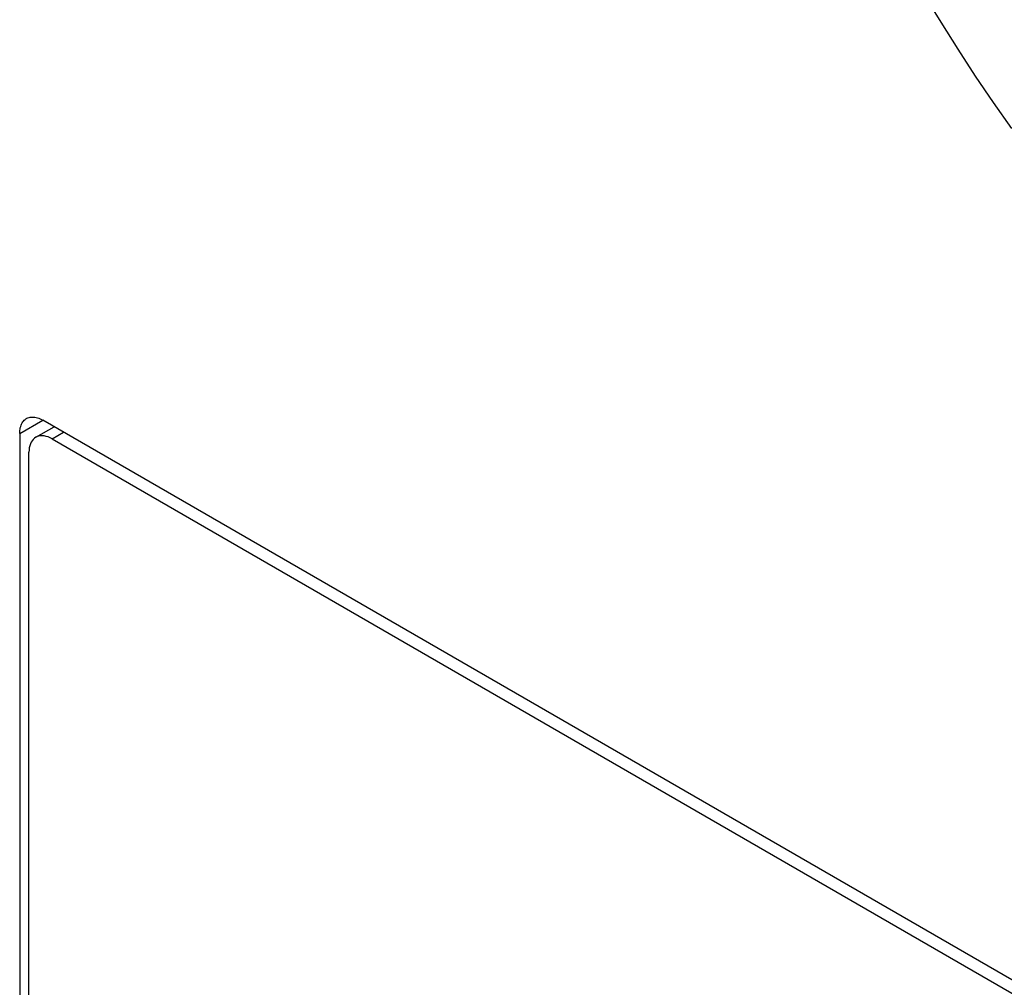
# Model space of a CAD drawing. Units: millimetres. Extents: x 0 to 69, y 0 to 223.
# Drawn here: x 14 to 22, y 142 to 150 of the extents above; entities that cross this region are included whole.
import ezdxf

# ---------------------------------------------------------------- set-up
doc = ezdxf.new("R2010")
doc.units = ezdxf.units.MM
doc.header["$LTSCALE"] = 16.335
for name, color, linetype in [('ASSI', 7, 'CONTINUOUS'), ('RACCORDO', 7, 'CONTINUOUS'), ('SMUSSO', 7, 'CONTINUOUS')]:
    doc.layers.add(name, color=color, linetype=linetype)

msp = doc.modelspace()

# ---------------------------------------------------------------- linework, layer by layer
at = {"layer": 'ASSI', "color": 7, "linetype": 'CONTINUOUS'}
for p, q in [((21.1162, 149.7437), (20.9883, 149.9526)), ((21.2471, 149.5369), (21.1162, 149.7437)), ((21.3809, 149.3322), (21.2471, 149.5369)), ((21.5174, 149.13), (21.3809, 149.3322)), ((21.6566, 148.9304), (21.5174, 149.13)), ((14.0789, 146.6536), (14.0821, 146.663)), ((14.0821, 146.663), (14.0859, 146.6718)), ((14.0859, 146.6718), (14.0902, 146.6801)), ((14.0902, 146.6801), (14.0951, 146.6877)), ((14.0951, 146.6877), (14.1005, 146.6947)), ((14.1005, 146.6947), (14.1064, 146.701)), ((14.1064, 146.701), (14.1128, 146.7066)), ((14.1128, 146.7066), (14.1196, 146.7116)), ((14.1196, 146.7116), (14.1232, 146.7137)), ((14.1232, 146.7137), (14.1269, 146.7158)), ((14.1269, 146.7158), (14.1346, 146.7192)), ((14.1346, 146.7192), (14.1426, 146.7219)), ((14.1426, 146.7219), (14.1511, 146.7239)), ((14.1511, 146.7239), (14.1598, 146.7251)), ((14.1598, 146.7251), (14.1689, 146.7255)), ((14.1689, 146.7255), (14.1782, 146.7251)), ((14.1782, 146.7251), (14.1877, 146.724)), ((14.1877, 146.724), (14.1975, 146.7221)), ((14.1975, 146.7221), (14.2074, 146.7194)), ((14.2074, 146.7194), (14.2175, 146.716)), ((14.2175, 146.716), (14.2276, 146.7118)), ((14.2276, 146.7118), (14.2379, 146.707)), ((14.2379, 146.707), (14.2482, 146.7014)), ((37.017, 133.5549), (14.2482, 146.7014)), ((14.0714, 146.5993), (14.0717, 146.6111)), ((14.0714, 146.5993), (14.0714, 115.8796)), ((14.0717, 146.6111), (14.0726, 146.6224)), ((14.0726, 146.6224), (14.0741, 146.6332)), ((14.0741, 146.6332), (14.0762, 146.6436)), ((14.0762, 146.6436), (14.0789, 146.6536))]:
    msp.add_line(p, q, dxfattribs=at)
at = {"layer": 'ASSI', "color": 7, "linetype": 'CONTINUOUS', "true_color": 0x333333}
msp.add_line((14.0714, 146.5993), (14.2482, 146.7014), dxfattribs=at)
at = {"layer": 'RACCORDO', "color": 7, "linetype": 'CONTINUOUS', "true_color": 0x333333}
for p, q in [((14.0714, 146.5993), (14.2482, 146.7014)), ((14.3189, 146.5585), (14.4073, 146.6095))]:
    msp.add_line(p, q, dxfattribs=at)
at = {"layer": 'RACCORDO', "color": 7, "linetype": 'CONTINUOUS'}
for p, q in [((14.0789, 146.6536), (14.0821, 146.663)), ((14.0821, 146.663), (14.0859, 146.6718)), ((14.0859, 146.6718), (14.0902, 146.6801)), ((14.0902, 146.6801), (14.0951, 146.6877)), ((14.0951, 146.6877), (14.1005, 146.6947)), ((14.1005, 146.6947), (14.1064, 146.701)), ((14.1064, 146.701), (14.1128, 146.7066)), ((14.1128, 146.7066), (14.1196, 146.7116)), ((14.1196, 146.7116), (14.1232, 146.7137)), ((14.1232, 146.7137), (14.1269, 146.7158)), ((14.1269, 146.7158), (14.1346, 146.7192)), ((14.1346, 146.7192), (14.1426, 146.7219)), ((14.1426, 146.7219), (14.1511, 146.7239)), ((14.1511, 146.7239), (14.1598, 146.7251)), ((14.1598, 146.7251), (14.1689, 146.7255)), ((14.1689, 146.7255), (14.1782, 146.7251)), ((14.1782, 146.7251), (14.1877, 146.724)), ((14.1877, 146.724), (14.1975, 146.7221)), ((14.1975, 146.7221), (14.2074, 146.7194)), ((14.2074, 146.7194), (14.2175, 146.716)), ((14.2175, 146.716), (14.2276, 146.7118)), ((14.2276, 146.7118), (14.2379, 146.707)), ((14.2379, 146.707), (14.2482, 146.7014)), ((37.017, 133.5549), (14.2482, 146.7014)), ((14.0714, 146.5993), (14.0717, 146.6111)), ((14.0714, 146.5993), (14.0714, 115.8796)), ((14.0717, 146.6111), (14.0726, 146.6224)), ((14.0726, 146.6224), (14.0741, 146.6332)), ((14.0741, 146.6332), (14.0762, 146.6436)), ((14.0762, 146.6436), (14.0789, 146.6536)), ((14.1939, 146.5709), (14.3341, 146.6518)), ((14.2305, 146.5822), (14.2176, 146.5801)), ((14.2442, 146.5825), (14.2305, 146.5822)), ((14.2585, 146.5811), (14.2442, 146.5825)), ((14.2732, 146.5779), (14.2585, 146.5811)), ((14.1482, 146.5058), (14.1449, 146.4905)), ((14.1528, 146.52), (14.1482, 146.5058)), ((14.1587, 146.5331), (14.1528, 146.52)), ((14.1658, 146.5448), (14.1587, 146.5331)), ((14.1741, 146.555), (14.1658, 146.5448)), ((14.1835, 146.5638), (14.1741, 146.555)), ((14.1939, 146.5709), (14.1835, 146.5638)), ((14.2053, 146.5763), (14.1939, 146.5709)), ((14.2176, 146.5801), (14.2053, 146.5763)), ((14.2881, 146.5731), (14.2732, 146.5779)), ((14.3033, 146.5667), (14.2881, 146.5731)), ((14.3189, 146.5585), (14.3033, 146.5667)), ((14.3189, 146.5585), (36.9463, 133.4937)), ((14.1429, 146.474), (14.1421, 146.4564)), ((14.1421, 115.9409), (14.1421, 146.4564)), ((14.1449, 146.4905), (14.1429, 146.474))]:
    msp.add_line(p, q, dxfattribs=at)
at = {"layer": 'SMUSSO', "color": 7, "linetype": 'CONTINUOUS'}
for p, q in [((21.1162, 149.7437), (20.9883, 149.9526)), ((21.2471, 149.5369), (21.1162, 149.7437)), ((21.3809, 149.3322), (21.2471, 149.5369)), ((21.5174, 149.13), (21.3809, 149.3322)), ((21.6566, 148.9304), (21.5174, 149.13))]:
    msp.add_line(p, q, dxfattribs=at)

doc.saveas('drawing.dxf')
